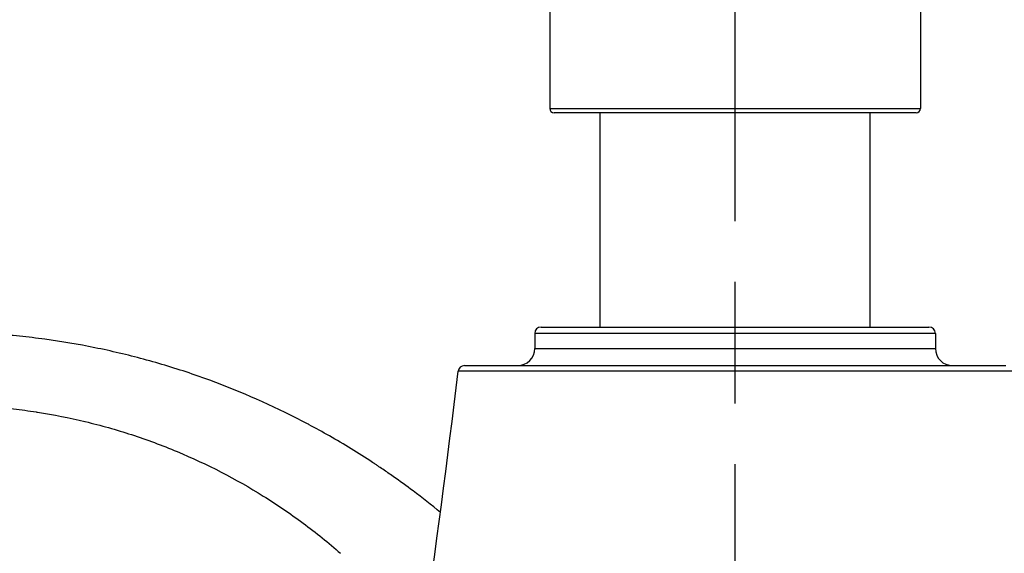
# Model space of a CAD drawing. Units: millimetres. Extents: x 32 to 1156, y 32 to 808.
# Drawn here: x 973 to 1019, y 367 to 391 of the extents above; entities that cross this region are included whole.
import ezdxf

# ---------------------------------------------------------------- set-up
doc = ezdxf.new("R2010")
doc.units = ezdxf.units.MM
doc.header["$LTSCALE"] = 4
doc.linetypes.add('CHAIN', pattern=[0.3543, 0.2362, -0.0295, 0.0591, -0.0295])
doc.linetypes.add('DASH_DOT', pattern=[0.182, 0.1181, -0.0295, 0.0049, -0.0295])
for name, color, linetype, lineweight, true_color in [('Centerline (ISO)', 1, 'DASH_DOT', 25, 0xff0000), ('Dimension (ISO)', 7, 'Continuous', 18, 0x00003f), ('Visible (ISO)', 7, 'Continuous', 25, 0x00003f), ('Visible Narrow (ISO)', 7, 'Continuous', 25, 0x00003f)]:
    doc.layers.add(name, color=color, linetype=linetype, lineweight=lineweight, true_color=true_color)
doc.styles.add('Samuel Heath (ISO)', font='tahoma.ttf')
doc.dimstyles.new('Samuel Heath (ISO)', dxfattribs={"dimscale": 4, "dimtxt": 3, "dimasz": 2.5, "dimexe": 1, "dimexo": 1.5, "dimgap": 0.762, "dimtad": 0, "dimtih": 1, "dimtoh": 1, "dimrnd": 1e-08, "dimzin": 0, "dimdsep": 46, "dimtxsty": 'Samuel Heath (ISO)', "dimcen": 0.09, "dimdle": 10, "dimclrd": 256, "dimclre": 256, "dimclrt": 256, "dimazin": 0, "dimtfac": 1, "dimtmove": 0, "dimatfit": 3, "dimfxl": 1, "dimtolj": 1, "dimtzin": 0, "dimlwd": 15, "dimlwe": 15, "dimarcsym": 0})

# ---------------------------------------------------------------- blocks, each defined once
blk = doc.blocks.new('*D18')
at = {"layer": 'Defpoints', "color": 0, "transparency": 16777216}
for p in [(845.985, 478.912), (1006.86, 401.972), (845.985, 379.701)]:
    blk.add_point(p, dxfattribs=at)
at = {"layer": 'Dimension (ISO)', "color": 176, "lineweight": 15, "true_color": 0x000080, "transparency": 16777216}
for p, q in [((845.985, 385.701), (845.985, 482.912)), ((1006.86, 407.972), (1006.86, 482.912)), ((855.985, 478.912), (899.56, 478.912)), ((996.86, 478.912), (953.285, 478.912))]:
    blk.add_line(p, q, dxfattribs=at)
at = {"layer": 'Dimension (ISO)', "color": 176, "true_color": 0x000080, "transparency": 16777216}
for points in [[(855.985, 480.578), (855.985, 477.245), (845.985, 478.912)], [(996.86, 480.578), (996.86, 477.245), (1006.86, 478.912)]]:
    blk.add_solid(points, dxfattribs=at)
at = {"layer": 'Dimension (ISO)', "color": 176, "lineweight": 18, "true_color": 0x000080, "transparency": 16777216, "insert": (926.422, 485.186), "char_height": 12, "attachment_point": 2, "style": 'Samuel Heath (ISO)'}
blk.add_mtext('\\A1;160.88', dxfattribs=at)
blk = doc.blocks.new('*D20')
at = {"layer": 'Defpoints', "color": 0, "transparency": 16777216}
for p in [(1017.56, 420.072), (1077.815, 420.072), (1038.009, 327.272)]:
    blk.add_point(p, dxfattribs=at)
at = {"layer": 'Dimension (ISO)', "color": 176, "lineweight": 15, "true_color": 0x000080, "transparency": 16777216}
for p, q in [((1023.56, 420.072), (1081.815, 420.072)), ((1077.815, 410.072), (1077.815, 382.844)), ((1077.815, 337.272), (1077.815, 364.2)), ((1044.009, 327.272), (1081.815, 327.272))]:
    blk.add_line(p, q, dxfattribs=at)
at = {"layer": 'Dimension (ISO)', "color": 176, "true_color": 0x000080, "transparency": 16777216}
for points in [[(1076.148, 410.072), (1079.481, 410.072), (1077.815, 420.072)], [(1076.148, 337.272), (1079.481, 337.272), (1077.815, 327.272)]]:
    blk.add_solid(points, dxfattribs=at)
at = {"layer": 'Dimension (ISO)', "color": 176, "lineweight": 18, "true_color": 0x000080, "transparency": 16777216, "insert": (1077.815, 379.796), "char_height": 12, "attachment_point": 2, "style": 'Samuel Heath (ISO)'}
blk.add_mtext('\\A1;92.80', dxfattribs=at)

msp = doc.modelspace()

# ---------------------------------------------------------------- linework, layer by layer
at = {"layer": 'Centerline (ISO)', "linetype": 'CHAIN', "ltscale": 23.990969}
msp.add_line((1006.8601, 110.0077), (1006.8601, 431.2385), dxfattribs=at)
at = {"layer": 'Visible (ISO)'}
for p, q in [((998.2101, 396.9541), (998.2101, 387.2718)), ((1015.5101, 396.9541), (1015.5101, 387.2718)), ((1015.3101, 387.0718), (998.4101, 387.0718)), ((1000.5601, 377.0718), (1000.5601, 387.0718)), ((1013.1601, 377.0718), (1013.1601, 387.0718)), ((997.8101, 377.0718), (1015.9101, 377.0718)), ((997.5101, 376.7718), (997.5101, 376.0718)), ((1016.2101, 376.7718), (1016.2101, 376.0718)), ((994.2274, 375.2718), (1019.4928, 375.2718))]:
    msp.add_line(p, q, dxfattribs=at)
for centre, radius, start, end in [((998.4101, 387.2718), 0.2, 180, 270), ((1015.3101, 387.2718), 0.2, 270, 0), ((997.8101, 376.7718), 0.3, 90, 180), ((1015.9101, 376.7718), 0.3, 0, 90), ((996.7101, 376.0718), 0.8, 270, 0), ((1017.0101, 376.0718), 0.8, 180, 270), ((596.5978, 421.1326), 400, 349.783067, 353.378182), ((994.2274, 374.9718), 0.3, 90, 173.37818)]:
    msp.add_arc(centre, radius, start, end, dxfattribs=at)
at = {"layer": 'Visible Narrow (ISO)'}
for p, q in [((998.2101, 387.2718), (1015.5101, 387.2718)), ((1016.2101, 376.7718), (997.5101, 376.7718)), ((997.5101, 376.0718), (1016.2101, 376.0718)), ((1019.7908, 375.0064), (993.9294, 375.0064))]:
    msp.add_line(p, q, dxfattribs=at)
for points, knots in [([(974.6526, 376.5005), (974.259, 376.555), (973.8642, 376.6028), (973.4685, 376.6425), (973.0755, 376.682), (972.6823, 376.7133), (972.2889, 376.7445)], [35.5336734, 35.5336734, 35.5336734, 35.5336734, 36.7287113, 36.7287113, 36.7287113, 37.9156386, 37.9156386, 37.9156386, 37.9156386]), ([(981.5175, 374.879), (981.5169, 374.8792), (981.5162, 374.8795), (981.5156, 374.8797), (980.7703, 375.1334), (980.0162, 375.3634), (978.5027, 375.7723), (977.7434, 375.9518), (976.2081, 376.2625), (975.4321, 376.3934), (974.6526, 376.5005)], [28.4461687, 28.4461687, 28.4461687, 28.4461687, 28.4482232, 28.4482232, 28.4482232, 30.8210938, 30.8210938, 33.1675498, 33.1675498, 35.5336734, 35.5336734, 35.5336734, 35.5336734]), ([(989.9387, 370.7549), (989.2821, 371.1872), (988.6105, 371.5996), (987.9253, 371.9907), (987.6123, 372.1694), (987.2964, 372.3437), (986.9778, 372.5134), (986.9329, 372.5374), (986.8878, 372.5613), (986.8428, 372.585), (986.5185, 372.7561), (986.1915, 372.9224), (985.862, 373.0838), (984.4564, 373.7725), (983.0042, 374.3728), (981.5175, 374.879)], [18.9637564, 18.9637564, 18.9637564, 18.9637564, 21.3556047, 21.3556047, 21.3556047, 22.4484483, 22.4484483, 22.4484483, 22.6027342, 22.6027342, 22.6027342, 23.7125311, 23.7125311, 23.7125311, 28.4461687, 28.4461687, 28.4461687, 28.4461687]), ([(972.0552, 373.3596), (972.4342, 373.3269), (972.8107, 373.2937), (973.184, 373.2514), (973.538, 373.2113), (973.8917, 373.1628), (974.245, 373.1077), (974.266, 373.1044), (974.287, 373.1011), (974.308, 373.0978)], [-37.9130406, -37.9130406, -37.9130406, -37.9130406, -36.7287113, -36.7287113, -36.7287113, -35.6055356, -35.6055356, -35.6055356, -35.5388345, -35.5388345, -35.5388345, -35.5388345]), ([(976.5189, 372.6605), (976.5225, 372.6596), (976.5262, 372.6587), (977.2569, 372.4837), (977.9775, 372.2803), (979.4085, 371.8142), (980.1185, 371.5508), (982.2115, 370.6764), (983.56, 369.9804), (984.8396, 369.184), (984.8396, 369.184)], [-33.1793459, -33.1793459, -33.1793459, -33.1793459, -33.1675498, -33.1675498, -30.8210938, -30.8210938, -28.4482232, -28.4482232, -23.7125311, -23.7125239, -23.7125239, -23.7125239, -23.7125239]), ([(991.835, 369.4199), (991.5267, 369.6514), (991.2144, 369.8786), (990.8983, 370.1012), (990.7403, 370.2125), (990.5813, 370.3226), (990.4213, 370.4316), (990.3414, 370.4861), (990.2612, 370.5402), (990.1807, 370.5941), (990.1405, 370.6211), (990.1002, 370.6479), (990.0599, 370.6747), (990.0397, 370.6881), (990.0195, 370.7015), (989.9993, 370.7148), (989.9892, 370.7215), (989.9791, 370.7282), (989.969, 370.7349), (989.9637, 370.7384), (989.9583, 370.7419), (989.9529, 370.7455), (989.9492, 370.7479), (989.9456, 370.7503), (989.9419, 370.7527), (989.9408, 370.7534), (989.94, 370.754), (989.9387, 370.7549)], [16.6056694, 16.6056694, 16.6056694, 16.6056694, 17.7847129, 17.7847129, 17.7847129, 18.3742347, 18.3742347, 18.3742347, 18.6689955, 18.6689955, 18.6689955, 18.816376, 18.816376, 18.816376, 18.8900662, 18.8900662, 18.8900662, 18.9269113, 18.9269113, 18.9269113, 18.9464618, 18.9464618, 18.9464618, 18.9598684, 18.9598684, 18.9598684, 18.9637564, 18.9637564, 18.9637564, 18.9637564]), ([(984.8396, 369.184), (985.4765, 368.7875), (986.0963, 368.3662), (986.6971, 367.9214), (987.3013, 367.4741), (987.8863, 367.0029), (988.4494, 366.5101)], [-23.7125239, -23.7125239, -23.7125239, -23.7125239, -21.3556047, -21.3556047, -21.3556047, -18.9855218, -18.9855218, -18.9855218, -18.9855218])]:
    msp.add_open_spline(points, degree=3, knots=knots, dxfattribs=at)
for points in [[(974.308, 373.0978), (975.0501, 372.9805), (975.7878, 372.8353), (976.5189, 372.6605)], [(993.1092, 368.419), (992.6927, 368.7609), (992.2678, 369.0948), (991.835, 369.4199)]]:
    msp.add_open_spline(points, degree=3, dxfattribs=at)

# ---------------------------------------------------------------- dimensions: what is measured, and where the dimension line sits
at = {"layer": 'Dimension (ISO)', "color": 176, "lineweight": 18, "true_color": 0x000080}
for base, p1, p2, angle, override, picture, middle in [((845.9846, 478.9117), (1006.8601, 401.9718), (845.9846, 379.7011), 180, {"dimgap": 0.762, "dimtih": 0, "dimtoh": 0, "dimdec": 2, "dimtol": 0, "dimlim": 0, "dimtp": 0, "dimtm": 0, "dimtdec": 2, "dimtofl": 0, "dimatfit": 1}, '*D18', (926.4223, 478.9117)), ((1077.8147, 420.0718), (1038.0093, 327.2718), (1017.5601, 420.0718), 90, {"dimgap": 0.762, "dimdec": 2, "dimtol": 0, "dimlim": 0, "dimtp": 0, "dimtm": 0, "dimtdec": 2, "dimtofl": 0, "dimatfit": 1}, '*D20', (1077.8147, 373.5218))]:
    dim = msp.add_linear_dim(base=base, p1=p1, p2=p2, angle=angle, dimstyle='Samuel Heath (ISO)', override=override, dxfattribs=at)
    dim.commit()
    dim.dimension.update_dxf_attribs({"geometry": picture, "text_midpoint": middle, "dimtype": 160})

doc.saveas('drawing.dxf')
